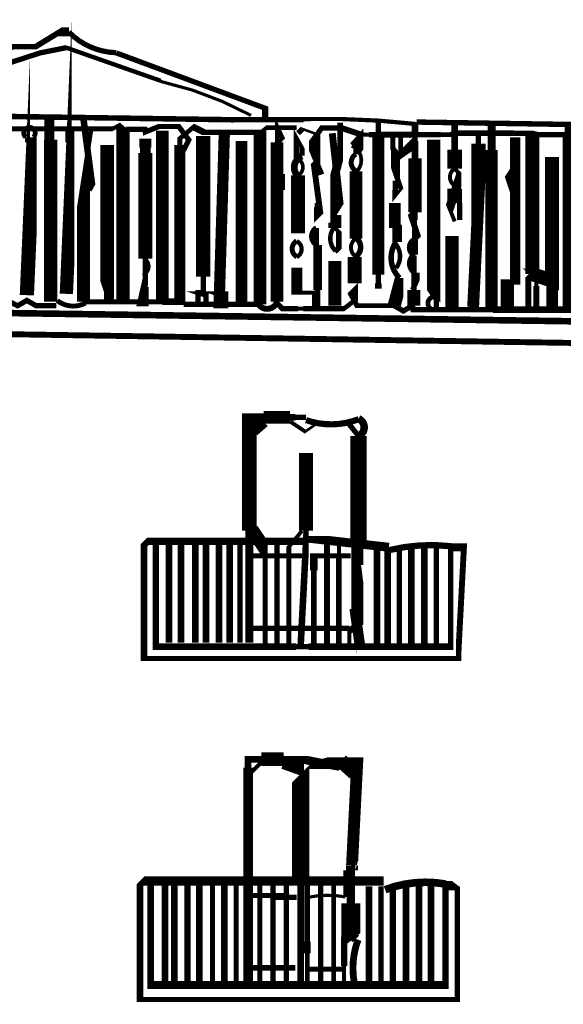
# Model space of a CAD drawing. Units: millimetres. Extents: x -8 to 2970, y 0 to 210.
# Drawn here: x 89 to 94, y 118 to 128 of the extents above; entities that cross this region are included whole.
import ezdxf

# ---------------------------------------------------------------- set-up
doc = ezdxf.new("R2010")
doc.units = ezdxf.units.MM
doc.layers.add('TRACE', color=7, linetype='Continuous')

msp = doc.modelspace()

# ---------------------------------------------------------------- linework, layer by layer
at = {"layer": 'TRACE', "linetype": 'Continuous'}
for points in [[(89.2045, 126.4826, 0.0254, 0.0254, 0), (89.2045, 126.3429, 0.1283, 0.1283, 0), (89.141, 124.8824, 0, 0, 0)], [(89.1664, 127.4097, 0.0889, 0.0889, 0), (89.0775, 127.4097, 0.055, 0.055, 0), (88.8424, 127.266, 0.0508, 0.0508, 0), (88.6203, 127.266, 0.0571, 0.0571, 0), (87.1217, 126.7239, 0.0508, 0.0508, 0), (87.1217, 126.6477, 0, 0, 0)], [(87.2741, 126.6477, 0.0381, 0.0381, 0), (87.363, 126.7112, 0.0508, 0.0508, 0), (88.887, 127.2065, 0.0508, 0.0508, 0), (89.141, 127.2573, 0.0423, 0.0423, 0), (90.0517, 126.9376, 0.0508, 0.0508, 0)], [(88.8235, 126.3937, 0.0635, 0.0635, 0), (88.8235, 126.3429, 0.1372, 0.1372, 0), (88.76, 124.8697, 0, 0, 0)], [(91.0587, 126.5842, 0.0635, 0.0635, 0), (91.0587, 126.6731, 0.0508, 0.0508, 0), (89.6236, 127.2065, 0.055, 0.055, 0)], [(91.4289, 126.5618, 0.0508, 0.0508, 0), (91.0015, 126.5618, 0.0508, 0.0508, 0), (90.7539, 126.5618, 0.0533, 0.0533, 0), (87.2714, 126.6128, 0.0508, 0.0508, 0), (87.2741, 126.6477, 0.0508, 0.0508, 0), (84.6071, 126.6477, 0.0381, 0.0381, 0), (84.6071, 126.5969, 0.0635, 0.0635, 0), (84.5944, 126.5525, 0.1245, 0.1245, 0), (84.5944, 126.3385, 0.0508, 0.0508, 0), (84.6452, 126.3385, 0.0737, 0.0737, 0), (84.6452, 126.1397, 0.0508, 0.0508, 0), (84.5664, 126.1397, 0.1321, 0.1321, 0), (84.5664, 125.492, 0.0508, 0.0508, 0), (84.6325, 125.3904, 0.0466, 0.0466, 0), (84.5563, 124.8697, 0.0508, 0.0508, 0), (84.6198, 124.8697, 0.0508, 0.0508, 0), (84.6198, 124.9713, 0.0635, 0.0635, 0), (84.5944, 124.984, 0, 0, 0)], [(88.9759, 126.3683, 0.0953, 0.0953, 0), (88.9759, 126.5842, 0, 0, 0)], [(89.3061, 126.5715, 0.0635, 0.0635, 0), (89.3823, 125.9873, 0.1168, 0.1168, 0), (89.3315, 125.8984, 0, 0, 0)], [(89.6871, 124.8062, 0.1295, 0.1295, 0), (89.6871, 126.4572, 0.0762, 0.0762, 0), (89.638, 126.5019, 0.0381, 0.0381, 0), (89.5885, 126.4744, 0.0508, 0.0508, 0), (88.4987, 126.4744, 0.0508, 0.0508, 0)], [(88.9886, 126.4826, 0.0381, 0.0381, 0), (88.9886, 126.3683, 0.1295, 0.1295, 0), (88.9886, 124.8062, 0, 0, 0)], [(89.3823, 126.4826, 0.0423, 0.0423, 0), (89.3061, 125.9873, 0.127, 0.127, 0), (89.3061, 125.8984, 0.127, 0.127, 0), (89.3061, 124.8062, 0, 0, 0)], [(89.3188, 124.8062, 0.0508, 0.0508, 0), (89.3696, 124.8062, 0.0466, 0.0466, 0), (90.0681, 124.8062, 0.0381, 0.0381, 0), (90.0681, 124.8062, 0.0635, 0.0635, 0), (90.2358, 124.8062, 0.108, 0.108, 0), (90.2358, 126.3175, 0.0508, 0.0508, 0), (90.2358, 126.381, 0.0445, 0.0445, 0), (90.368, 126.4914, 0.0635, 0.0635, 0), (90.4716, 126.4396, 0.0508, 0.0508, 0), (90.5253, 126.4396, 0.0508, 0.0508, 0), (90.665, 126.4396, 0.0508, 0.0508, 0), (90.7638, 126.4396, 0.0508, 0.0508, 0), (90.8428, 126.4396, 0.0508, 0.0508, 0), (91.0085, 126.4396, 0.1219, 0.1219, 0), (91.0085, 124.7808, 0, 0, 0)], [(89.7125, 126.4699, 0.0508, 0.0508, 0), (89.8996, 126.4699, 0.0508, 0.0508, 0), (89.903, 126.4445, 0.0508, 0.0508, 0), (90.0342, 126.4967, 0.0508, 0.0508, 0), (90.2256, 126.4967, 0.0508, 0.0508, 0), (90.3221, 126.3683, 0.0508, 0.0508, 0), (90.2713, 126.2667, 0, 0, 0)], [(93.9797, 126.508, 0.0635, 0.0635, 0), (93.9797, 126.4128, 0.1016, 0.1016, 0), (93.9797, 124.73, 0.0627, 0.0627, 0), (93.2558, 124.73, 0.0508, 0.0508, 0), (93.0672, 124.73, 0.0508, 0.0508, 0), (92.4852, 124.73, 0.0508, 0.0508, 0), (92.4811, 124.7681, 0.0508, 0.0508, 0), (92.3922, 124.7173, 0.0508, 0.0508, 0), (92.3033, 124.7681, 0.0445, 0.0445, 0), (91.9443, 124.7681, 0.0508, 0.0508, 0), (91.8842, 124.8824, 0.0508, 0.0508, 0), (91.9223, 124.9205, 0.0635, 0.0635, 0), (91.9223, 124.8189, 0.0445, 0.0445, 0), (91.8189, 124.7399, 0.0508, 0.0508, 0), (91.5349, 124.7399, 0.0508, 0.0508, 0), (91.427, 124.7399, 0.0381, 0.0381, 0), (91.3753, 124.7399, 0.0508, 0.0508, 0), (91.2238, 124.7399, 0.0508, 0.0508, 0), (91.1603, 124.8062, 0, 0, 0)], [(91.173, 124.8062, 0.1245, 0.1245, 0), (91.173, 126.3429, 0.0381, 0.0381, 0), (91.173, 126.4318, 0.0381, 0.0381, 0), (91.173, 126.4899, 0.0508, 0.0508, 0), (91.2238, 126.381, 0.0381, 0.0381, 0), (91.1857, 126.3429, 0, 0, 0)], [(92.1255, 126.4191, 0.0508, 0.0508, 0), (92.062, 126.4191, 0.0381, 0.0381, 0), (91.9858, 126.4191, 0.0571, 0.0571, 0), (91.7953, 126.4826, 0.0508, 0.0508, 0), (91.7318, 126.4826, 0.0508, 0.0508, 0), (91.6048, 126.4826, 0.0508, 0.0508, 0), (91.5356, 126.3881, 0.108, 0.108, 0), (91.5356, 126.2003, 0.0508, 0.0508, 0), (91.5921, 126.0635, 0.0635, 0.0635, 0), (91.554, 126.0508, 0, 0, 0)], [(91.7826, 126.5334, 0.055, 0.055, 0), (91.7826, 126.2286, 0.0838, 0.0838, 0), (91.7191, 125.9873, 0.0635, 0.0635, 0), (91.7191, 125.5682, 0.1016, 0.1016, 0), (91.7191, 125.5174, 0.0508, 0.0508, 0), (91.7191, 125.6444, 0.0508, 0.0508, 0), (91.7826, 125.746, 0.0667, 0.0667, 0), (91.7064, 126.4318, 0, 0, 0)], [(92.1509, 126.5334, 0.0508, 0.0508, 0), (92.1509, 126.4255, 0.1184, 0.1184, 0), (92.1509, 125.0666, 0.0508, 0.0508, 0), (92.1509, 124.984, 0.0635, 0.0635, 0), (92.1509, 124.9332, 0, 0, 0)], [(92.5047, 125.2616, 0.0571, 0.0571, 0), (92.5047, 125.5047, 0.0381, 0.0381, 0), (92.5047, 125.5936, 0.0508, 0.0508, 0), (92.5047, 125.6698, 0.1295, 0.1295, 0), (92.5047, 126.1905, 0.0635, 0.0635, 0), (92.5047, 126.3556, 0.0508, 0.0508, 0), (92.5047, 126.4445, 0.0635, 0.0635, 0), (92.5047, 126.5334, 0, 0, 0)], [(101.1949, 126.4331, 0.0533, 0.0533, 0), (99.8576, 126.4331, 0.0508, 0.0508, 0), (99.8598, 126.4826, 0.0508, 0.0508, 0), (99.7328, 126.4318, 0.0508, 0.0508, 0), (99.3797, 126.4318, 0.0521, 0.0521, 0), (92.5192, 126.5398, 0.0508, 0.0508, 0)], [(92.8875, 126.5207, 0.0635, 0.0635, 0), (92.8875, 126.4191, 0.0635, 0.0635, 0), (92.8875, 126.274, 0.1422, 0.1422, 0), (92.8875, 126.0889, 0.0635, 0.0635, 0)], [(93.2431, 126.5207, 0.0762, 0.0762, 0), (93.2431, 126.2686, 0.1194, 0.1194, 0), (93.2431, 124.73, 0, 0, 0)], [(88.7854, 126.3429, 0.0889, 0.0889, 0), (88.7854, 126.3937, 0.055, 0.055, 0)], [(89.1664, 126.3429, 0.0698, 0.0698, 0), (89.1664, 126.4699, 0, 0, 0)], [(89.903, 126.2413, 0.1016, 0.1016, 0), (89.903, 126.381, 0.1143, 0.1143, 0), (89.903, 126.2921, 0.0635, 0.0635, 0), (89.903, 126.2413, 0.1333, 0.1333, 0), (89.903, 125.2204, 0.0508, 0.0508, 0), (89.903, 125.0031, 0.0635, 0.0635, 0), (89.8522, 124.7808, 0.0381, 0.0381, 0), (89.9157, 124.7808, 0.0381, 0.0381, 0), (89.9157, 124.9205, 0.0635, 0.0635, 0), (89.8776, 124.9332, 0, 0, 0)], [(90.0681, 124.8062, 0.1219, 0.1219, 0), (90.0681, 126.4572, 0, 0, 0)], [(90.665, 126.4318, 0.1084, 0.1084, 0), (90.6142, 124.7681, 0.0508, 0.0508, 0), (90.6777, 124.7681, 0.0508, 0.0508, 0), (90.6777, 124.8824, 0.0508, 0.0508, 0), (90.4491, 124.8824, 0.0508, 0.0508, 0), (90.4872, 124.8697, 0.0508, 0.0508, 0), (90.4872, 124.7681, 0, 0, 0)], [(90.4618, 126.4064, 0.1372, 0.1372, 0), (90.4618, 125.0475, 0.0508, 0.0508, 0), (90.4618, 124.8951, 0.0508, 0.0508, 0), (90.411, 124.8951, 0.0508, 0.0508, 0), (90.411, 124.7681, 0, 0, 0)], [(91.0079, 126.4318, 0.0381, 0.0381, 0), (91.0727, 126.4859, 0.0445, 0.0445, 0), (91.3635, 126.4859, 0.0508, 0.0508, 0)], [(91.3599, 126.1942, 0.0508, 0.0508, 0), (91.3599, 126.3901, 0.0381, 0.0381, 0), (91.4143, 126.2921, 0.0508, 0.0508, 0), (91.4143, 126.2159, 0.0635, 0.0635, 0)], [(91.3762, 126.4318, 0.0508, 0.0508, 0), (91.4177, 126.4733, 0.0254, 0.0254, 0), (91.5667, 126.4191, 0, 0, 0)], [(91.935, 126.2286, 0.0508, 0.0508, 0), (91.935, 126.2667, 0.1067, 0.1067, 0), (91.9858, 126.3429, 0.0381, 0.0381, 0), (91.9858, 126.4167, 0.0508, 0.0508, 0), (91.8969, 126.3175, 0.0593, 0.0593, 0)], [(93.6368, 125.0729, 0.1372, 0.1372, 0), (93.6368, 126.4255, 0.0635, 0.0635, 0), (93.6114, 126.4318, 0.0508, 0.0508, 0), (93.459, 126.4318, 0.0508, 0.0508, 0), (93.459, 126.4318, 0.0533, 0.0533, 0), (92.8875, 126.4318, 0.0508, 0.0508, 0), (92.8494, 126.4191, 0.0445, 0.0445, 0), (92.7528, 126.4191, 0.0508, 0.0508, 0), (92.5065, 126.4191, 0.0571, 0.0571, 0), (92.1763, 126.4191, 0, 0, 0)], [(92.316, 125.9746, 0.0508, 0.0508, 0), (92.316, 125.8857, 0.0635, 0.0635, 0), (92.316, 125.8349, 0.0381, 0.0381, 0), (92.3668, 125.8984, 0.0508, 0.0508, 0), (92.316, 126.0508, 0.0889, 0.0889, 0), (92.316, 126.254, 0.0508, 0.0508, 0), (92.2906, 126.2858, 0.0508, 0.0508, 0), (92.2906, 126.4318, 0, 0, 0)], [(92.3668, 126.4318, 0.0445, 0.0445, 0), (92.3668, 126.2286, 0.0635, 0.0635, 0), (92.4472, 126.3091, 0.1156, 0.1156, 0), (92.4684, 126.3239, 0.0381, 0.0381, 0), (92.4684, 126.4191, 0, 0, 0)], [(92.7097, 124.73, 0.0508, 0.0508, 0), (92.7097, 124.8189, 0.0381, 0.0381, 0), (92.6843, 124.857, 0.1308, 0.1308, 0), (92.6843, 126.3683, 0, 0, 0)], [(93.1161, 126.4191, 0.0508, 0.0508, 0), (93.1161, 126.3302, 0.1372, 0.1372, 0), (93.1161, 125.7841, 0.1143, 0.1143, 0), (93.0653, 124.7554, 0, 0, 0)], [(93.3955, 124.7173, 0.1308, 0.1308, 0), (93.3955, 124.9967, 0.0508, 0.0508, 0), (93.4717, 124.9967, 0.0991, 0.0991, 0), (93.4717, 126.3937, 0, 0, 0)], [(93.6876, 126.4191, 0.0508, 0.0508, 0), (94.4369, 126.4191, 0.0381, 0.0381, 0), (94.5675, 126.4191, 0.0381, 0.0381, 0), (94.6745, 126.4191, 0.0508, 0.0508, 0)], [(89.5347, 126.3175, 0.1295, 0.1295, 0), (89.5347, 124.9073, 0.0635, 0.0635, 0), (89.5474, 124.8697, 0.0889, 0.0889, 0), (89.5474, 124.7808, 0, 0, 0)], [(90.8301, 124.7808, 0.1143, 0.1143, 0), (90.8301, 126.3556, 0, 0, 0)], [(93.5987, 124.73, 0.0593, 0.0593, 0), (93.5987, 125.0348, 0.0508, 0.0508, 0), (93.6368, 125.0729, 0.1346, 0.1346, 0), (93.8273, 125.0094, 0.1346, 0.1346, 0), (93.8273, 126.2032, 0, 0, 0)], [(104.762, 126.1397, 0, 0, 0), (104.6858, 126.1397, 0.0794, 0.0794, 0), (104.6858, 125.6444, 0.0381, 0.0381, 0), (104.6477, 125.619, 0.054, 0.054, 0), (104.6477, 125.1618, 0.0508, 0.0508, 0), (104.6477, 125.0337, 0.055, 0.055, 0), (104.6477, 124.2982, 0.0508, 0.0508, 0), (104.5316, 124.2465, 0.0571, 0.0571, 0), (79.8319, 124.6284, 0, 0, 0)], [(91.5667, 126.1651, 0.0508, 0.0508, 0), (91.5286, 126.127, 0.0571, 0.0571, 0), (91.5921, 125.6571, 0.0381, 0.0381, 0), (91.554, 125.619, 0.0508, 0.0508, 0), (91.554, 125.7206, 0.0381, 0.0381, 0), (91.554, 125.7587, 0, 0, 0)], [(91.1857, 125.8857, 0.127, 0.127, 0), (91.1857, 126.0372, 0.0381, 0.0381, 0)], [(91.173, 125.8984, 0.0508, 0.0508, 0), (91.173, 126.041, 0.0508, 0.0508, 0)], [(91.3762, 126.0254, 0.1346, 0.1346, 0), (91.3762, 125.4666, 0, 0, 0)], [(91.935, 125.4158, 0.1245, 0.1245, 0), (91.935, 126.0635, 0.0635, 0.0635, 0)], [(92.8875, 126.0889, 0.0381, 0.0381, 0), (92.9256, 126.0508, 0.0508, 0.0508, 0), (92.9256, 125.9746, 0.0864, 0.0864, 0), (92.8367, 125.7079, 0.0381, 0.0381, 0), (92.8875, 125.5809, 0, 0, 0)], [(93.459, 126.0762, 0.0762, 0.0762, 0), (93.4082, 126, 0.0635, 0.0635, 0), (93.459, 125.8476, 0, 0, 0)], [(92.8875, 125.8984, 0.1422, 0.1422, 0), (92.8875, 125.7587, 0, 0, 0)], [(92.3096, 125.3841, 0.0508, 0.0508, 0), (92.3096, 125.5174, 0.1105, 0.1105, 0), (92.3096, 125.7587, 0, 0, 0)], [(92.9364, 125.5956, 0.0508, 0.0508, 0), (92.9364, 125.7587, 0, 0, 0)], [(91.7572, 125.6444, 0.0762, 0.0762, 0), (91.7572, 125.5174, 0.055, 0.055, 0)], [(92.5065, 125.6698, 0.0635, 0.0635, 0), (92.4684, 125.6317, 0.0571, 0.0571, 0), (92.5319, 125.4412, 0.0508, 0.0508, 0), (92.4938, 125.4031, 0.0635, 0.0635, 0)], [(92.316, 125.5682, 0.0508, 0.0508, 0), (92.3541, 125.5301, 0.0508, 0.0508, 0), (92.3541, 125.3841, 0.0603, 0.0603, 0)], [(91.554, 125.5174, 0.0508, 0.0508, 0), (91.554, 125.4031, 0.0466, 0.0466, 0), (91.554, 125.1872, 0, 0, 0)], [(91.7318, 125.2888, 0.0508, 0.0508, 0), (91.7699, 125.3269, 0.0571, 0.0571, 0), (91.7699, 125.4793, 0.0381, 0.0381, 0), (91.7318, 125.5174, 0, 0, 0)], [(92.8621, 124.7554, 0.127, 0.127, 0), (92.8621, 125.4412, 0, 0, 0)], [(91.3635, 125.1364, 0.105, 0.105, 0), (91.3635, 124.8951, 0.0381, 0.0381, 0), (91.5286, 124.8951, 0.0381, 0.0381, 0), (91.5286, 124.7554, 0.0508, 0.0508, 0), (91.5667, 124.7554, 0.0508, 0.0508, 0), (91.5667, 124.9184, 0.083, 0.083, 0), (91.5667, 125.3523, 0.0677, 0.0677, 0)], [(91.9223, 124.984, 0.1321, 0.1321, 0), (91.9223, 125.238, 0.0508, 0.0508, 0)], [(92.4938, 125.2507, 0.0508, 0.0508, 0), (92.4938, 125.1491, 0.0508, 0.0508, 0), (92.4938, 125.0446, 0.0508, 0.0508, 0), (92.4938, 124.9205, 0.1245, 0.1245, 0), (92.4938, 124.7681, 0, 0, 0)], [(91.7318, 124.7681, 0.127, 0.127, 0), (91.7318, 125.1999, 0, 0, 0)], [(92.3541, 125.0348, 0.0762, 0.0762, 0), (92.3541, 124.9586, 0.127, 0.127, 0), (92.3033, 124.7681, 0, 0, 0)], [(92.4811, 124.9205, 0.0508, 0.0508, 0), (92.5319, 125.0348, 0.0381, 0.0381, 0), (92.5319, 125.0856, 0.0593, 0.0593, 0)], [(93.8273, 124.7427, 0.1143, 0.1143, 0), (93.8273, 124.9713, 0.0508, 0.0508, 0), (93.8273, 125.0094, 0.0508, 0.0508, 0), (93.6368, 125.0729, 0.0508, 0.0508, 0), (93.6749, 125.0348, 0.0381, 0.0381, 0), (93.6749, 124.9586, 0.0571, 0.0571, 0), (93.6749, 124.7173, 0, 0, 0)], [(76.7712, 124.8697, 0.0635, 0.0635, 0), (104.6096, 124.4633, 0, 0, 0)], [(88.5695, 124.8189, 0.0508, 0.0508, 0), (88.6711, 124.7681, 0.0508, 0.0508, 0), (88.76, 124.8189, 0.0508, 0.0508, 0), (88.8489, 124.7681, 0.0508, 0.0508, 0), (89.0457, 124.7681, 0.0618, 0.0618, 0)], [(93.4336, 124.8443, 0.0508, 0.0508, 0), (93.4336, 124.73, 0, 0, 0)], [(90.2713, 124.7808, 0.0508, 0.0508, 0), (90.9317, 124.7808, 0.0508, 0.0508, 0), (90.9952, 124.7808, 0.055, 0.055, 0)], [(90.9063, 121.5169, 0.08, 0.08, 0), (90.9063, 122.5964, 0.1397, 0.1397, 0), (90.9063, 123.6913, 0.0762, 0.0762, 0), (91.046, 123.6913, 0.1219, 0.1219, 0), (91.3, 123.6913, 0.0635, 0.0635, 0), (91.3508, 123.6913, 0.0508, 0.0508, 0), (91.4524, 123.6913, 0.0508, 0.0508, 0)], [(90.9444, 123.5616, 0.1143, 0.1143, 0), (91.046, 123.6505, 0, 0, 0)], [(91.3, 123.6505, 0.0381, 0.0381, 0), (91.4459, 123.5533, 0.0254, 0.0254, 0), (91.5667, 123.6378, 0, 0, 0)], [(91.8588, 123.6378, 0.0508, 0.0508, 0), (91.9604, 123.5108, 0, 0, 0)], [(91.9604, 123.5108, 0.1575, 0.1575, 0), (91.9604, 122.4631, 0.0914, 0.0914, 0), (91.9604, 122.2662, 0, 0, 0)], [(91.4524, 123.3457, 0.1333, 0.1333, 0), (91.4524, 122.5979, 0.0508, 0.0508, 0), (91.4524, 122.4662, 0.0635, 0.0635, 0), (91.4016, 121.4915, 0, 0, 0)], [(90.9317, 122.6091, 0.127, 0.127, 0), (91.0587, 122.4186, 0.0466, 0.0466, 0), (91.0587, 121.5042, 0, 0, 0)], [(91.9096, 122.4694, 0.0381, 0.0381, 0), (91.9096, 122.2599, 0.1499, 0.1499, 0), (91.9731, 121.7582, 0.0635, 0.0635, 0), (91.9731, 121.7074, 0.0635, 0.0635, 0), (91.8715, 121.6312, 0.0381, 0.0381, 0), (91.8715, 121.4915, 0, 0, 0)], [(92.8494, 122.4377, 0.0762, 0.0762, 0), (92.9764, 122.4377, 0.0571, 0.0571, 0), (92.9256, 121.4661, 0.0508, 0.0508, 0), (92.9256, 121.3645, 0.0508, 0.0508, 0), (92.8494, 121.3645, 0.0508, 0.0508, 0), (89.8903, 121.3645, 0.0635, 0.0635, 0), (89.8903, 122.4567, 0.0635, 0.0635, 0), (89.9284, 122.4948, 0.0727, 0.0727, 0), (91.427, 122.4948, 0.0508, 0.0508, 0), (91.4651, 122.5202, 0.0508, 0.0508, 0), (91.5219, 122.5202, 0.0864, 0.0864, 0), (92.2525, 122.4377, 0.0762, 0.0762, 0)], [(91.2873, 121.5042, 0.0466, 0.0466, 0), (91.2873, 122.4408, 0.0381, 0.0381, 0), (91.4143, 122.5964, 0, 0, 0)], [(92.8494, 122.4313, 0.0508, 0.0508, 0), (92.8494, 121.4788, 0.0667, 0.0667, 0), (91.4778, 121.4788, 0.0508, 0.0508, 0), (91.3563, 121.4788, 0.0671, 0.0671, 0), (90.0044, 121.4788, 0.0635, 0.0635, 0), (90.0044, 122.4694, 0, 0, 0)], [(90.1316, 121.5169, 0.0635, 0.0635, 0), (90.1316, 122.4694, 0, 0, 0)], [(90.2459, 121.5169, 0.0635, 0.0635, 0), (90.2459, 122.4694, 0, 0, 0)], [(90.3856, 122.4694, 0.0635, 0.0635, 0), (90.3856, 121.5169, 0, 0, 0)], [(90.4872, 121.5169, 0.0635, 0.0635, 0), (90.4872, 122.4694, 0, 0, 0)], [(90.6138, 121.5166, 0.0635, 0.0635, 0), (90.6138, 122.4694, 0, 0, 0)], [(90.7158, 121.5169, 0.0635, 0.0635, 0), (90.7158, 122.4694, 0, 0, 0)], [(90.8174, 121.5169, 0.0508, 0.0508, 0), (90.8174, 122.4694, 0, 0, 0)], [(91.173, 122.4821, 0.0508, 0.0508, 0), (91.173, 121.5042, 0, 0, 0)], [(91.6556, 122.4694, 0.055, 0.055, 0), (91.6556, 121.4915, 0, 0, 0)], [(91.7699, 122.4694, 0.0381, 0.0381, 0), (91.7699, 122.3551, 0.0571, 0.0571, 0), (91.7699, 121.4915, 0, 0, 0)], [(92.1382, 122.444, 0.0635, 0.0635, 0), (92.1382, 121.4915, 0, 0, 0)], [(92.2398, 121.4915, 0.0635, 0.0635, 0), (92.2398, 122.4313, 0, 0, 0)], [(92.3541, 121.4915, 0.0508, 0.0508, 0), (92.3541, 122.444, 0, 0, 0)], [(92.4684, 121.4788, 0.0635, 0.0635, 0), (92.4684, 122.4313, 0, 0, 0)], [(92.5954, 121.4915, 0.0635, 0.0635, 0), (92.5954, 122.4313, 0, 0, 0)], [(92.7097, 121.4788, 0.0508, 0.0508, 0), (92.7097, 122.4313, 0, 0, 0)], [(90.9444, 122.3551, 0.0476, 0.0476, 0), (91.4143, 122.3551, 0, 0, 0)], [(91.8842, 122.3551, 0.0466, 0.0466, 0), (91.5286, 122.3551, 0.0762, 0.0762, 0), (91.5286, 122.2154, 0.0571, 0.0571, 0), (91.5286, 121.4915, 0, 0, 0)], [(91.9223, 121.8471, 0.1016, 0.1016, 0), (91.9731, 121.4915, 0, 0, 0)], [(90.9317, 121.6566, 0.0526, 0.0526, 0), (91.8715, 121.6566, 0, 0, 0)], [(91.9223, 120.2596, 0.1397, 0.1397, 0), (91.808, 120.3612, 0.0508, 0.0508, 0), (91.7699, 120.3231, 0.0825, 0.0825, 0), (91.4143, 120.393, 0.0635, 0.0635, 0), (91.2365, 120.393, 0.1321, 0.1321, 0), (91.0206, 120.393, 0.0635, 0.0635, 0), (90.8936, 120.393, 0.0635, 0.0635, 0), (90.8936, 120.3104, 0.093, 0.093, 0), (90.8936, 118.2276, 0, 0, 0)], [(91.8969, 119.3706, 0.1143, 0.1143, 0), (91.9477, 120.3739, 0.0762, 0.0762, 0), (91.7521, 120.3739, 0.127, 0.127, 0), (91.5921, 120.3231, 0.0508, 0.0508, 0), (91.4905, 120.3231, 0.0254, 0.0254, 0), (91.4016, 120.2342, 0.1676, 0.1676, 0), (91.4016, 119.2055, 0.0635, 0.0635, 0), (91.4016, 118.2304, 0, 0, 0)], [(90.919, 120.2596, 0.0381, 0.0381, 0), (91.0206, 120.3612, 0, 0, 0)], [(91.4143, 120.3739, 0.0381, 0.0381, 0), (91.4143, 120.2977, 0.127, 0.127, 0), (91.2365, 120.3612, 0, 0, 0)], [(91.8207, 118.2276, 0.0381, 0.0381, 0), (91.8207, 118.3991, 0.0635, 0.0635, 0), (91.8207, 118.6467, 0.0889, 0.0889, 0), (91.8842, 118.6975, 0.1829, 0.1829, 0), (91.8842, 119.0023, 0.0806, 0.0806, 0), (91.8842, 119.3706, 0.0889, 0.0889, 0), (91.8842, 119.3198, 0.1397, 0.1397, 0), (91.8842, 119.2404, 0.0381, 0.0381, 0), (91.8334, 119.0658, 0.0508, 0.0508, 0)], [(92.7986, 119.1738, 0.0889, 0.0889, 0), (92.8875, 119.1738, 0.0381, 0.0381, 0), (92.9129, 119.1547, 0.0508, 0.0508, 0), (92.9129, 118.0752, 0.0508, 0.0508, 0), (89.8522, 118.0752, 0.0635, 0.0635, 0), (89.8522, 119.1928, 0.0381, 0.0381, 0), (89.8776, 119.2182, 0.0919, 0.0919, 0), (92.2017, 119.2182, 0.0931, 0.0931, 0)], [(92.7986, 119.1674, 0.0635, 0.0635, 0), (92.7986, 118.2149, 0.0771, 0.0771, 0), (89.9535, 118.2149, 0.0635, 0.0635, 0), (89.9535, 119.2055, 0, 0, 0)], [(90.0935, 119.1928, 0.0635, 0.0635, 0), (90.0935, 118.2403, 0, 0, 0)], [(90.1824, 118.2403, 0.0635, 0.0635, 0), (90.1824, 119.1928, 0, 0, 0)], [(90.3094, 118.2403, 0.0635, 0.0635, 0), (90.3094, 119.1928, 0, 0, 0)], [(90.4237, 118.2403, 0.0635, 0.0635, 0), (90.4237, 119.1928, 0, 0, 0)], [(90.5507, 118.2276, 0.0508, 0.0508, 0), (90.5507, 119.1928, 0, 0, 0)], [(90.665, 118.2403, 0.0635, 0.0635, 0), (90.665, 119.1928, 0, 0, 0)], [(91.0079, 119.1928, 0.0466, 0.0466, 0), (91.0079, 118.2276, 0, 0, 0)], [(91.1349, 119.1928, 0.0508, 0.0508, 0), (91.1349, 118.2276, 0, 0, 0)], [(91.2619, 119.1928, 0.0508, 0.0508, 0), (91.2619, 118.2276, 0, 0, 0)], [(91.4651, 118.2149, 0.0445, 0.0445, 0), (91.4651, 118.5197, 0.0635, 0.0635, 0), (91.4651, 118.634, 0.055, 0.055, 0), (91.4651, 119.1928, 0, 0, 0)], [(91.5948, 118.2311, 0.0508, 0.0508, 0), (91.5948, 119.1928, 0, 0, 0)], [(91.7191, 119.1928, 0.0466, 0.0466, 0), (91.7191, 118.2276, 0, 0, 0)], [(92.4176, 118.2149, 0.0635, 0.0635, 0), (92.4176, 119.1801, 0, 0, 0)], [(90.7793, 118.2403, 0.0508, 0.0508, 0), (90.7793, 119.1801, 0, 0, 0)], [(92.0616, 118.2273, 0.0635, 0.0635, 0), (92.0616, 119.1674, 0, 0, 0)], [(92.1763, 118.2149, 0.0508, 0.0508, 0), (92.1763, 119.1674, 0, 0, 0)], [(92.2906, 118.2149, 0.0635, 0.0635, 0), (92.2906, 119.1674, 0, 0, 0)], [(92.5442, 118.2146, 0.0635, 0.0635, 0), (92.5442, 119.1674, 0, 0, 0)], [(92.6589, 118.2149, 0.0635, 0.0635, 0), (92.6589, 119.1674, 0, 0, 0)], [(91.4714, 119.0595, 0, 0, 0), (91.3635, 119.0595, 0.0508, 0.0508, 0), (91.1815, 119.0595, 0.0381, 0.0381, 0), (91.2153, 119.0785, 0.0508, 0.0508, 0), (90.8936, 119.0785, 0, 0, 0)], [(91.935, 118.6594, 0.0889, 0.0889, 0), (91.8842, 118.7102, 0, 0, 0)], [(91.3508, 118.38, 0.054, 0.054, 0), (90.8936, 118.38, 0, 0, 0)], [(91.4778, 118.3673, 0.0466, 0.0466, 0), (91.808, 118.3673, 0, 0, 0)]]:
    msp.add_lwpolyline(points, format="xyseb", dxfattribs=at)
for points, const_width in [([(89.1648, 127.4082, 0.195771), (89.6236, 127.2089, 0.195771)], 0.0508), ([(90.9228, 126.6039, 0.070146), (90.0504, 126.9321, 0.070146)], 0.0305), ([(92.517, 126.5207, 0.034623), (91.4288, 126.5685, 0.034623)], 0.0406), ([(88.8235, 126.3937, 2.495896), (88.7473, 126.3937, 2.495896)], 0.0457), ([(91.416, 126.2112, 0.540855), (91.3718, 126.0212, 0.540855)], 0.065), ([(91.9339, 126.2304, 0.556296), (91.9361, 126.0653, 0.556296)], 0.0483), ([(91.938, 126.0603, 0.549357), (91.8938, 126.3101, 0.549357)], 0.0356), ([(91.3769, 126.0243, 0.644369), (91.3593, 126.1924, 0.644369)], 0.0356), ([(92.8864, 126.0907, 0.556296), (92.8886, 125.9256, 0.556296)], 0.0381), ([(92.1123, 125.5695, 0.639078), (92.126, 125.7342, 0.639078)], 0.033), ([(91.5529, 125.5192, 0.556296), (91.5551, 125.3541, 0.556296)], 0.0508), ([(91.7241, 125.5235, 0.385589), (91.7385, 125.2957, 0.385589)], 0.0432), ([(91.3623, 125.3925, 0.578052), (91.3646, 125.2401, 0.578052)], 0.0483), ([(91.3635, 125.238, 0.618034), (91.3635, 125.3904, 0.618034)], 0.0406), ([(91.934, 125.4173, 0.538619), (91.9359, 125.2395, 0.538619)], 0.0381), ([(91.9326, 125.2415, 0.505724), (91.9376, 125.4192, 0.505724)], 0.0533), ([(92.3216, 125.3846, 0.360844), (92.355, 125.0357, 0.360844)], 0.0529), ([(92.322, 125.1319, 0.380664), (92.3039, 125.3782, 0.380664)], 0.0432), ([(92.4926, 125.4052, 0.578052), (92.4949, 125.2528, 0.578052)], 0.0483), ([(92.5022, 125.2658, 0.542426), (92.4961, 125.0889, 0.542426)], 0.0483), ([(89.8771, 125.0615, 0.639078), (89.8908, 125.2262, 0.639078)], 0.033), ([(89.0542, 124.8171, 0.29536), (89.3254, 124.7937, 0.29536)], 0.0472), ([(90.9952, 124.7808, 0.618034), (91.173, 124.8062, 0.618034)], 0.0574), ([(92.6846, 124.8546, 1.059445), (92.7103, 124.7276, 1.059445)], 0.0457), ([(91.4529, 123.6646, 0.178855), (91.9613, 123.6736, 0.178855)], 0.0599), ([(91.9601, 123.5116, 0.653928), (91.9607, 123.6766, 0.653928)], 0.0721), ([(92.8505, 122.4477, 0.088576), (92.259, 122.4109, 0.088576)], 0.061), ([(92.8013, 119.1887, 0.135011), (92.2164, 119.1347, 0.135011)], 0.0737), ([(91.8332, 119.065, 0.096628), (91.4712, 119.0605, 0.096628)], 0.0305), ([(91.9552, 118.6518, 0.139073), (91.9204, 118.2272, 0.139073)], 0.066)]:
    msp.add_lwpolyline(points, format="xyb", dxfattribs=dict(at, const_width=const_width))

doc.saveas('drawing.dxf')
